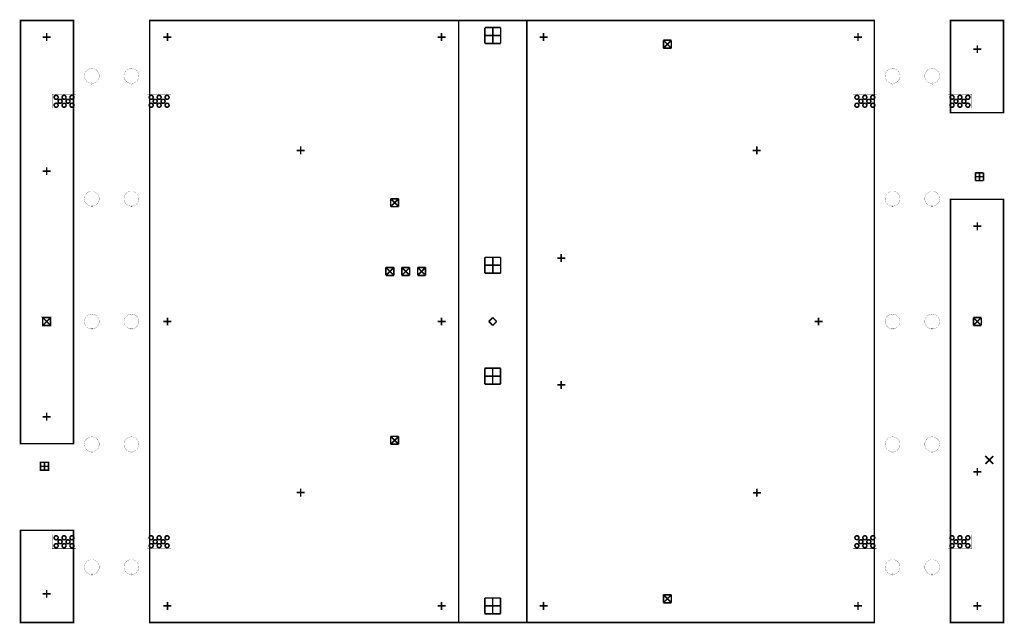
# Model space of a CAD drawing. Extents: x -0.01 to 6.21, y -0.01 to 3.81.
import ezdxf

# ---------------------------------------------------------------- set-up
doc = ezdxf.new("R2010")
doc.units = 0
for name, color, linetype in [('SCOTTY_ASB', 7, 'CONTINUOUS'), ('SCOTTY_AST', 6, 'CONTINUOUS'), ('SCOTTY_DRD', 1, 'CONTINUOUS'), ('SCOTTY_GND', 4, 'CONTINUOUS')]:
    doc.layers.add(name, color=color, linetype=linetype)

msp = doc.modelspace()

# ---------------------------------------------------------------- linework, layer by layer
at = {"layer": 'SCOTTY_ASB', "const_width": 0.01}
for points in [[(0.815, 0), (2.765, 0), (2.765, 3.8), (0.815, 3.8), (0.815, 0)], [(3.195, 0), (3.195, 3.8), (2.765, 3.8), (2.765, 0), (3.195, 0)]]:
    msp.add_lwpolyline(points, dxfattribs=at)
at = {"layer": 'SCOTTY_AST', "const_width": 0.01}
for points in [[(0.335, 1.129), (0, 1.129), (0, 3.8), (0.335, 3.8), (0.335, 1.129)], [(0.19, 3.695), (0.14, 3.695)], [(0.165, 3.72), (0.165, 3.67)], [(0.165, 2.874), (0.165, 2.824)], [(0.19, 2.849), (0.14, 2.849)], [(0.19, 1.875), (0.14, 1.925), (0.19, 1.925), (0.19, 1.875), (0.14, 1.875), (0.14, 1.925)], [(0.19, 1.925), (0.14, 1.875)], [(0.165, 1.324), (0.165, 1.274)], [(0.19, 1.299), (0.14, 1.299)], [(0.127, 1.011), (0.177, 1.011), (0.177, 0.961), (0.127, 0.961), (0.127, 1.011)], [(0.152, 1.011), (0.152, 0.961)], [(0.177, 0.986), (0.127, 0.986)], [(0.334, 0.582), (0, 0.582), (0, 0), (0.335, 0), (0.335, 0.582), (0.334, 0.582)], [(0.165, 0.206), (0.165, 0.156)], [(0.19, 0.181), (0.14, 0.181)]]:
    msp.add_lwpolyline(points, dxfattribs=at)
at = {"layer": 'SCOTTY_DRD', "const_width": 0.01}
for points in [[(0.815, 0), (2.765, 0), (2.765, 3.8), (0.815, 3.8), (0.815, 0)], [(3.195, 3.489), (3.195, 3.8), (5.388, 3.8), (5.388, 0), (3.195, 0), (3.195, 3.489)], [(5.869, 3.218), (5.868, 3.218), (5.868, 3.8), (6.203, 3.8), (6.203, 3.218), (5.869, 3.218)], [(2.9302, 3.755), (2.9302, 3.655)], [(3.0302, 3.755), (2.9302, 3.755)], [(2.9802, 3.755), (2.9802, 3.655)], [(3.0302, 3.655), (3.0302, 3.755)], [(0.952, 3.695), (0.902, 3.695)], [(0.927, 3.72), (0.927, 3.67)], [(2.682, 3.695), (2.632, 3.695)], [(2.657, 3.72), (2.657, 3.67)], [(3.0302, 3.705), (2.9302, 3.705)], [(3.326, 3.695), (3.276, 3.695)], [(3.301, 3.72), (3.301, 3.67)], [(4.057, 3.675), (4.057, 3.625)], [(4.107, 3.675), (4.057, 3.675)], [(4.107, 3.675), (4.057, 3.625)], [(4.107, 3.625), (4.057, 3.675)], [(4.107, 3.625), (4.107, 3.675)], [(5.31, 3.695), (5.26, 3.695)], [(5.285, 3.72), (5.285, 3.67)], [(2.9302, 3.655), (3.0302, 3.655)], [(4.057, 3.625), (4.107, 3.625)], [(6.063, 3.619), (6.013, 3.619)], [(6.038, 3.644), (6.038, 3.594)], [(1.793, 2.98), (1.743, 2.98)], [(1.768, 3.005), (1.768, 2.955)], [(4.671, 2.98), (4.621, 2.98)], [(4.646, 3.005), (4.646, 2.955)], [(6.026, 2.839), (6.026, 2.789)], [(6.076, 2.839), (6.026, 2.839)], [(6.076, 2.814), (6.026, 2.814)], [(6.051, 2.839), (6.051, 2.789)], [(6.076, 2.789), (6.076, 2.839)], [(6.026, 2.789), (6.076, 2.789)], [(2.336, 2.675), (2.336, 2.625)], [(2.386, 2.675), (2.336, 2.675)], [(2.386, 2.675), (2.336, 2.625)], [(2.386, 2.625), (2.336, 2.675)], [(2.386, 2.625), (2.386, 2.675)], [(5.868, 2.671), (5.868, 0), (6.203, 0), (6.203, 2.671), (5.868, 2.671)], [(2.336, 2.625), (2.386, 2.625)], [(6.063, 2.501), (6.013, 2.501)], [(6.038, 2.526), (6.038, 2.476)], [(2.9302, 2.305), (2.9302, 2.205)], [(3.0302, 2.305), (2.9302, 2.305)], [(2.9802, 2.305), (2.9802, 2.205)], [(3.0302, 2.205), (3.0302, 2.305)], [(3.437, 2.3), (3.387, 2.3)], [(3.412, 2.325), (3.412, 2.275)], [(2.306, 2.241), (2.306, 2.191)], [(2.356, 2.241), (2.306, 2.241)], [(2.356, 2.241), (2.306, 2.191)], [(2.356, 2.191), (2.306, 2.241)], [(2.356, 2.191), (2.356, 2.241)], [(2.406, 2.241), (2.406, 2.191)], [(2.456, 2.241), (2.406, 2.241)], [(2.456, 2.241), (2.406, 2.191)], [(2.456, 2.191), (2.406, 2.241)], [(2.456, 2.191), (2.456, 2.241)], [(2.506, 2.241), (2.506, 2.191)], [(2.556, 2.241), (2.506, 2.241)], [(2.556, 2.241), (2.506, 2.191)], [(2.556, 2.191), (2.506, 2.241)], [(2.556, 2.191), (2.556, 2.241)], [(3.0302, 2.255), (2.9302, 2.255)], [(2.306, 2.191), (2.356, 2.191)], [(2.406, 2.191), (2.456, 2.191)], [(2.506, 2.191), (2.556, 2.191)], [(2.9302, 2.205), (3.0302, 2.205)], [(0.927, 1.925), (0.927, 1.875)], [(2.657, 1.925), (2.657, 1.875)], [(2.98, 1.925), (2.955, 1.9)], [(3.005, 1.9), (2.98, 1.925)], [(5.036, 1.925), (5.036, 1.875)], [(6.013, 1.925), (6.013, 1.875)], [(6.063, 1.925), (6.013, 1.925)], [(6.063, 1.925), (6.013, 1.875)], [(6.063, 1.875), (6.013, 1.925)], [(6.063, 1.875), (6.063, 1.925)], [(0.952, 1.9), (0.902, 1.9)], [(2.682, 1.9), (2.632, 1.9)], [(2.955, 1.9), (2.98, 1.875)], [(2.98, 1.875), (3.005, 1.9)], [(5.061, 1.9), (5.011, 1.9)], [(6.013, 1.875), (6.063, 1.875)], [(2.9297, 1.605), (2.9297, 1.505)], [(3.0297, 1.605), (2.9297, 1.605)], [(3.0297, 1.555), (2.9297, 1.555)], [(2.9797, 1.605), (2.9797, 1.505)], [(3.0297, 1.505), (3.0297, 1.605)], [(2.9297, 1.505), (3.0297, 1.505)], [(3.437, 1.5), (3.387, 1.5)], [(3.412, 1.525), (3.412, 1.475)], [(2.336, 1.175), (2.336, 1.125)], [(2.386, 1.175), (2.336, 1.175)], [(2.386, 1.175), (2.336, 1.125)], [(2.386, 1.125), (2.336, 1.175)], [(2.336, 1.125), (2.386, 1.125)], [(2.386, 1.125), (2.386, 1.175)], [(6.138, 1.051), (6.088, 1.001)], [(6.138, 1.001), (6.088, 1.051)], [(6.063, 0.951), (6.013, 0.951)], [(6.038, 0.976), (6.038, 0.926)], [(1.793, 0.82), (1.743, 0.82)], [(1.768, 0.845), (1.768, 0.795)], [(4.672, 0.819), (4.622, 0.819)], [(4.647, 0.844), (4.647, 0.794)], [(0.927, 0.13), (0.927, 0.08)], [(2.657, 0.13), (2.657, 0.08)], [(2.9297, 0.155), (2.9297, 0.055)], [(3.0297, 0.155), (2.9297, 0.155)], [(2.9797, 0.155), (2.9797, 0.055)], [(3.0297, 0.055), (3.0297, 0.155)], [(3.301, 0.13), (3.301, 0.08)], [(4.057, 0.175), (4.057, 0.125)], [(4.107, 0.175), (4.057, 0.175)], [(4.107, 0.175), (4.057, 0.125)], [(4.107, 0.125), (4.057, 0.175)], [(4.057, 0.125), (4.107, 0.125)], [(4.107, 0.125), (4.107, 0.175)], [(5.285, 0.13), (5.285, 0.08)], [(6.038, 0.13), (6.038, 0.08)], [(0.952, 0.105), (0.902, 0.105)], [(2.682, 0.105), (2.632, 0.105)], [(3.0297, 0.105), (2.9297, 0.105)], [(3.326, 0.105), (3.276, 0.105)], [(5.31, 0.105), (5.26, 0.105)], [(6.063, 0.105), (6.013, 0.105)], [(2.9297, 0.055), (3.0297, 0.055)]]:
    msp.add_lwpolyline(points, dxfattribs=at)
at = {"layer": 'SCOTTY_GND'}
for points, const_width in [([(0.815, 0), (2.765, 0), (2.765, 3.8), (0.815, 3.8), (0.815, 0)], 0.01), ([(0.35, 0.25), (0.35, 0.465), (0.2, 0.465), (0.2, 0.555), (0.35, 0.555), (0.35, 3.245), (0.2, 3.245), (0.2, 3.335), (0.35, 3.335), (0.35, 3.55), (0.8, 3.55), (0.8, 3.335), (0.95, 3.335), (0.95, 3.245), (0.8, 3.245), (0.8, 0.555), (0.95, 0.555), (0.95, 0.465), (0.8, 0.465), (0.8, 0.25), (0.35, 0.25)], 0.001), ([(5.403, 0.25), (5.403, 0.465), (5.253, 0.465), (5.253, 0.555), (5.403, 0.555), (5.403, 3.245), (5.253, 3.245), (5.253, 3.335), (5.403, 3.335), (5.403, 3.55), (5.853, 3.55), (5.853, 3.335), (6.003, 3.335), (6.003, 3.245), (5.853, 3.245), (5.853, 0.555), (6.003, 0.555), (6.003, 0.465), (5.853, 0.465), (5.853, 0.25), (5.403, 0.25)], 0.001), ([(0.4408, 3.4039), (0.45, 3.403), (0.4592, 3.4039), (0.468, 3.4066), (0.4761, 3.4109), (0.4832, 3.4168), (0.4891, 3.4239), (0.4934, 3.432), (0.4961, 3.4409), (0.497, 3.45), (0.4961, 3.4592), (0.4934, 3.468), (0.4891, 3.4761), (0.4832, 3.4833), (0.4761, 3.4891), (0.468, 3.4934), (0.4592, 3.4961), (0.45, 3.497), (0.4408, 3.4961), (0.432, 3.4934), (0.4239, 3.4891), (0.4168, 3.4833), (0.4109, 3.4761), (0.4066, 3.468), (0.4039, 3.4592), (0.403, 3.45), (0.4039, 3.4409), (0.4066, 3.432), (0.4109, 3.4239), (0.4168, 3.4168), (0.4239, 3.4109), (0.432, 3.4066), (0.4408, 3.4039)], 0.001), ([(0.6908, 3.4039), (0.7, 3.403), (0.7092, 3.4039), (0.718, 3.4066), (0.7261, 3.4109), (0.7332, 3.4168), (0.7391, 3.4239), (0.7434, 3.432), (0.7461, 3.4409), (0.747, 3.45), (0.7461, 3.4592), (0.7434, 3.468), (0.7391, 3.4761), (0.7332, 3.4833), (0.7261, 3.4891), (0.718, 3.4934), (0.7092, 3.4961), (0.7, 3.497), (0.6908, 3.4961), (0.682, 3.4934), (0.6739, 3.4891), (0.6668, 3.4833), (0.6609, 3.4761), (0.6566, 3.468), (0.6539, 3.4592), (0.653, 3.45), (0.6539, 3.4409), (0.6566, 3.432), (0.6609, 3.4239), (0.6668, 3.4168), (0.6739, 3.4109), (0.682, 3.4066), (0.6908, 3.4039)], 0.001), ([(5.4938, 3.4039), (5.503, 3.403), (5.5122, 3.4039), (5.521, 3.4066), (5.5291, 3.4109), (5.5362, 3.4168), (5.5421, 3.4239), (5.5464, 3.432), (5.5491, 3.4409), (5.55, 3.45), (5.5491, 3.4592), (5.5464, 3.468), (5.5421, 3.4761), (5.5362, 3.4833), (5.5291, 3.4891), (5.521, 3.4934), (5.5122, 3.4961), (5.503, 3.497), (5.4938, 3.4961), (5.485, 3.4934), (5.4769, 3.4891), (5.4698, 3.4833), (5.4639, 3.4761), (5.4596, 3.468), (5.4569, 3.4592), (5.456, 3.45), (5.4569, 3.4409), (5.4596, 3.432), (5.4639, 3.4239), (5.4698, 3.4168), (5.4769, 3.4109), (5.485, 3.4066), (5.4938, 3.4039)], 0.001), ([(5.7438, 3.4039), (5.753, 3.403), (5.7622, 3.4039), (5.771, 3.4066), (5.7791, 3.4109), (5.7862, 3.4168), (5.7921, 3.4239), (5.7964, 3.432), (5.7991, 3.4409), (5.8, 3.45), (5.7991, 3.4592), (5.7964, 3.468), (5.7921, 3.4761), (5.7862, 3.4833), (5.7791, 3.4891), (5.771, 3.4934), (5.7622, 3.4961), (5.753, 3.497), (5.7438, 3.4961), (5.735, 3.4934), (5.7269, 3.4891), (5.7198, 3.4833), (5.7139, 3.4761), (5.7096, 3.468), (5.7069, 3.4592), (5.706, 3.45), (5.7069, 3.4409), (5.7096, 3.432), (5.7139, 3.4239), (5.7198, 3.4168), (5.7269, 3.4109), (5.735, 3.4066), (5.7438, 3.4039)], 0.001), ([(0.4408, 2.6289), (0.45, 2.628), (0.4592, 2.6289), (0.468, 2.6316), (0.4761, 2.6359), (0.4832, 2.6418), (0.4891, 2.6489), (0.4934, 2.657), (0.4961, 2.6658), (0.497, 2.675), (0.4961, 2.6842), (0.4934, 2.693), (0.4891, 2.7011), (0.4832, 2.7082), (0.4761, 2.7141), (0.468, 2.7184), (0.4592, 2.7211), (0.45, 2.722), (0.4408, 2.7211), (0.432, 2.7184), (0.4239, 2.7141), (0.4168, 2.7082), (0.4109, 2.7011), (0.4066, 2.693), (0.4039, 2.6842), (0.403, 2.675), (0.4039, 2.6658), (0.4066, 2.657), (0.4109, 2.6489), (0.4168, 2.6418), (0.4239, 2.6359), (0.432, 2.6316), (0.4408, 2.6289)], 0.001), ([(0.6908, 2.6289), (0.7, 2.628), (0.7092, 2.6289), (0.718, 2.6316), (0.7261, 2.6359), (0.7332, 2.6418), (0.7391, 2.6489), (0.7434, 2.657), (0.7461, 2.6658), (0.747, 2.675), (0.7461, 2.6842), (0.7434, 2.693), (0.7391, 2.7011), (0.7332, 2.7082), (0.7261, 2.7141), (0.718, 2.7184), (0.7092, 2.7211), (0.7, 2.722), (0.6908, 2.7211), (0.682, 2.7184), (0.6739, 2.7141), (0.6668, 2.7082), (0.6609, 2.7011), (0.6566, 2.693), (0.6539, 2.6842), (0.653, 2.675), (0.6539, 2.6658), (0.6566, 2.657), (0.6609, 2.6489), (0.6668, 2.6418), (0.6739, 2.6359), (0.682, 2.6316), (0.6908, 2.6289)], 0.001), ([(5.4938, 2.6289), (5.503, 2.628), (5.5122, 2.6289), (5.521, 2.6316), (5.5291, 2.6359), (5.5362, 2.6418), (5.5421, 2.6489), (5.5464, 2.657), (5.5491, 2.6658), (5.55, 2.675), (5.5491, 2.6842), (5.5464, 2.693), (5.5421, 2.7011), (5.5362, 2.7082), (5.5291, 2.7141), (5.521, 2.7184), (5.5122, 2.7211), (5.503, 2.722), (5.4938, 2.7211), (5.485, 2.7184), (5.4769, 2.7141), (5.4698, 2.7082), (5.4639, 2.7011), (5.4596, 2.693), (5.4569, 2.6842), (5.456, 2.675), (5.4569, 2.6658), (5.4596, 2.657), (5.4639, 2.6489), (5.4698, 2.6418), (5.4769, 2.6359), (5.485, 2.6316), (5.4938, 2.6289)], 0.001), ([(5.7438, 2.6289), (5.753, 2.628), (5.7622, 2.6289), (5.771, 2.6316), (5.7791, 2.6359), (5.7862, 2.6418), (5.7921, 2.6489), (5.7964, 2.657), (5.7991, 2.6658), (5.8, 2.675), (5.7991, 2.6842), (5.7964, 2.693), (5.7921, 2.7011), (5.7862, 2.7082), (5.7791, 2.7141), (5.771, 2.7184), (5.7622, 2.7211), (5.753, 2.722), (5.7438, 2.7211), (5.735, 2.7184), (5.7269, 2.7141), (5.7198, 2.7082), (5.7139, 2.7011), (5.7096, 2.693), (5.7069, 2.6842), (5.706, 2.675), (5.7069, 2.6658), (5.7096, 2.657), (5.7139, 2.6489), (5.7198, 2.6418), (5.7269, 2.6359), (5.735, 2.6316), (5.7438, 2.6289)], 0.001), ([(0.4408, 1.8539), (0.45, 1.853), (0.4592, 1.8539), (0.468, 1.8566), (0.4761, 1.8609), (0.4832, 1.8668), (0.4891, 1.8739), (0.4934, 1.882), (0.4961, 1.8908), (0.497, 1.9), (0.4961, 1.9092), (0.4934, 1.918), (0.4891, 1.9261), (0.4832, 1.9332), (0.4761, 1.9391), (0.468, 1.9434), (0.4592, 1.9461), (0.45, 1.947), (0.4408, 1.9461), (0.432, 1.9434), (0.4239, 1.9391), (0.4168, 1.9332), (0.4109, 1.9261), (0.4066, 1.918), (0.4039, 1.9092), (0.403, 1.9), (0.4039, 1.8908), (0.4066, 1.882), (0.4109, 1.8739), (0.4168, 1.8668), (0.4239, 1.8609), (0.432, 1.8566), (0.4408, 1.8539)], 0.001), ([(0.6908, 1.8539), (0.7, 1.853), (0.7092, 1.8539), (0.718, 1.8566), (0.7261, 1.8609), (0.7332, 1.8668), (0.7391, 1.8739), (0.7434, 1.882), (0.7461, 1.8908), (0.747, 1.9), (0.7461, 1.9092), (0.7434, 1.918), (0.7391, 1.9261), (0.7332, 1.9332), (0.7261, 1.9391), (0.718, 1.9434), (0.7092, 1.9461), (0.7, 1.947), (0.6908, 1.9461), (0.682, 1.9434), (0.6739, 1.9391), (0.6668, 1.9332), (0.6609, 1.9261), (0.6566, 1.918), (0.6539, 1.9092), (0.653, 1.9), (0.6539, 1.8908), (0.6566, 1.882), (0.6609, 1.8739), (0.6668, 1.8668), (0.6739, 1.8609), (0.682, 1.8566), (0.6908, 1.8539)], 0.001), ([(5.4938, 1.8539), (5.503, 1.853), (5.5122, 1.8539), (5.521, 1.8566), (5.5291, 1.8609), (5.5362, 1.8668), (5.5421, 1.8739), (5.5464, 1.882), (5.5491, 1.8908), (5.55, 1.9), (5.5491, 1.9092), (5.5464, 1.918), (5.5421, 1.9261), (5.5362, 1.9332), (5.5291, 1.9391), (5.521, 1.9434), (5.5122, 1.9461), (5.503, 1.947), (5.4938, 1.9461), (5.485, 1.9434), (5.4769, 1.9391), (5.4698, 1.9332), (5.4639, 1.9261), (5.4596, 1.918), (5.4569, 1.9092), (5.456, 1.9), (5.4569, 1.8908), (5.4596, 1.882), (5.4639, 1.8739), (5.4698, 1.8668), (5.4769, 1.8609), (5.485, 1.8566), (5.4938, 1.8539)], 0.001), ([(5.7438, 1.8539), (5.753, 1.853), (5.7622, 1.8539), (5.771, 1.8566), (5.7791, 1.8609), (5.7862, 1.8668), (5.7921, 1.8739), (5.7964, 1.882), (5.7991, 1.8908), (5.8, 1.9), (5.7991, 1.9092), (5.7964, 1.918), (5.7921, 1.9261), (5.7862, 1.9332), (5.7791, 1.9391), (5.771, 1.9434), (5.7622, 1.9461), (5.753, 1.947), (5.7438, 1.9461), (5.735, 1.9434), (5.7269, 1.9391), (5.7198, 1.9332), (5.7139, 1.9261), (5.7096, 1.918), (5.7069, 1.9092), (5.706, 1.9), (5.7069, 1.8908), (5.7096, 1.882), (5.7139, 1.8739), (5.7198, 1.8668), (5.7269, 1.8609), (5.735, 1.8566), (5.7438, 1.8539)], 0.001), ([(0.4408, 1.0789), (0.45, 1.078), (0.4592, 1.0789), (0.468, 1.0816), (0.4761, 1.0859), (0.4832, 1.0918), (0.4891, 1.0989), (0.4934, 1.107), (0.4961, 1.1158), (0.497, 1.125), (0.4961, 1.1342), (0.4934, 1.143), (0.4891, 1.1511), (0.4832, 1.1582), (0.4761, 1.1641), (0.468, 1.1684), (0.4592, 1.1711), (0.45, 1.172), (0.4408, 1.1711), (0.432, 1.1684), (0.4239, 1.1641), (0.4168, 1.1582), (0.4109, 1.1511), (0.4066, 1.143), (0.4039, 1.1342), (0.403, 1.125), (0.4039, 1.1158), (0.4066, 1.107), (0.4109, 1.0989), (0.4168, 1.0918), (0.4239, 1.0859), (0.432, 1.0816), (0.4408, 1.0789)], 0.001), ([(0.6908, 1.0789), (0.7, 1.078), (0.7092, 1.0789), (0.718, 1.0816), (0.7261, 1.0859), (0.7332, 1.0918), (0.7391, 1.0989), (0.7434, 1.107), (0.7461, 1.1158), (0.747, 1.125), (0.7461, 1.1342), (0.7434, 1.143), (0.7391, 1.1511), (0.7332, 1.1582), (0.7261, 1.1641), (0.718, 1.1684), (0.7092, 1.1711), (0.7, 1.172), (0.6908, 1.1711), (0.682, 1.1684), (0.6739, 1.1641), (0.6668, 1.1582), (0.6609, 1.1511), (0.6566, 1.143), (0.6539, 1.1342), (0.653, 1.125), (0.6539, 1.1158), (0.6566, 1.107), (0.6609, 1.0989), (0.6668, 1.0918), (0.6739, 1.0859), (0.682, 1.0816), (0.6908, 1.0789)], 0.001), ([(5.4938, 1.0789), (5.503, 1.078), (5.5122, 1.0789), (5.521, 1.0816), (5.5291, 1.0859), (5.5362, 1.0918), (5.5421, 1.0989), (5.5464, 1.107), (5.5491, 1.1158), (5.55, 1.125), (5.5491, 1.1342), (5.5464, 1.143), (5.5421, 1.1511), (5.5362, 1.1582), (5.5291, 1.1641), (5.521, 1.1684), (5.5122, 1.1711), (5.503, 1.172), (5.4938, 1.1711), (5.485, 1.1684), (5.4769, 1.1641), (5.4698, 1.1582), (5.4639, 1.1511), (5.4596, 1.143), (5.4569, 1.1342), (5.456, 1.125), (5.4569, 1.1158), (5.4596, 1.107), (5.4639, 1.0989), (5.4698, 1.0918), (5.4769, 1.0859), (5.485, 1.0816), (5.4938, 1.0789)], 0.001), ([(5.7438, 1.0789), (5.753, 1.078), (5.7622, 1.0789), (5.771, 1.0816), (5.7791, 1.0859), (5.7862, 1.0918), (5.7921, 1.0989), (5.7964, 1.107), (5.7991, 1.1158), (5.8, 1.125), (5.7991, 1.1342), (5.7964, 1.143), (5.7921, 1.1511), (5.7862, 1.1582), (5.7791, 1.1641), (5.771, 1.1684), (5.7622, 1.1711), (5.753, 1.172), (5.7438, 1.1711), (5.735, 1.1684), (5.7269, 1.1641), (5.7198, 1.1582), (5.7139, 1.1511), (5.7096, 1.143), (5.7069, 1.1342), (5.706, 1.125), (5.7069, 1.1158), (5.7096, 1.107), (5.7139, 1.0989), (5.7198, 1.0918), (5.7269, 1.0859), (5.735, 1.0816), (5.7438, 1.0789)], 0.001), ([(0.2019, 0.467), (0.348, 0.467)], 0.004), ([(5.2549, 0.467), (5.401, 0.467)], 0.004), ([(0.4408, 0.3039), (0.45, 0.303), (0.4592, 0.3039), (0.468, 0.3066), (0.4761, 0.3109), (0.4832, 0.3168), (0.4891, 0.3239), (0.4934, 0.332), (0.4961, 0.3408), (0.497, 0.35), (0.4961, 0.3592), (0.4934, 0.368), (0.4891, 0.3761), (0.4832, 0.3832), (0.4761, 0.3891), (0.468, 0.3934), (0.4592, 0.3961), (0.45, 0.397), (0.4408, 0.3961), (0.432, 0.3934), (0.4239, 0.3891), (0.4168, 0.3832), (0.4109, 0.3761), (0.4066, 0.368), (0.4039, 0.3592), (0.403, 0.35), (0.4039, 0.3408), (0.4066, 0.332), (0.4109, 0.3239), (0.4168, 0.3168), (0.4239, 0.3109), (0.432, 0.3066), (0.4408, 0.3039)], 0.001), ([(0.6908, 0.3039), (0.7, 0.303), (0.7092, 0.3039), (0.718, 0.3066), (0.7261, 0.3109), (0.7332, 0.3168), (0.7391, 0.3239), (0.7434, 0.332), (0.7461, 0.3408), (0.747, 0.35), (0.7461, 0.3592), (0.7434, 0.368), (0.7391, 0.3761), (0.7332, 0.3832), (0.7261, 0.3891), (0.718, 0.3934), (0.7092, 0.3961), (0.7, 0.397), (0.6908, 0.3961), (0.682, 0.3934), (0.6739, 0.3891), (0.6668, 0.3832), (0.6609, 0.3761), (0.6566, 0.368), (0.6539, 0.3592), (0.653, 0.35), (0.6539, 0.3408), (0.6566, 0.332), (0.6609, 0.3239), (0.6668, 0.3168), (0.6739, 0.3109), (0.682, 0.3066), (0.6908, 0.3039)], 0.001), ([(5.4938, 0.3039), (5.503, 0.303), (5.5122, 0.3039), (5.521, 0.3066), (5.5291, 0.3109), (5.5362, 0.3168), (5.5421, 0.3239), (5.5464, 0.332), (5.5491, 0.3408), (5.55, 0.35), (5.5491, 0.3592), (5.5464, 0.368), (5.5421, 0.3761), (5.5362, 0.3832), (5.5291, 0.3891), (5.521, 0.3934), (5.5122, 0.3961), (5.503, 0.397), (5.4938, 0.3961), (5.485, 0.3934), (5.4769, 0.3891), (5.4698, 0.3832), (5.4639, 0.3761), (5.4596, 0.368), (5.4569, 0.3592), (5.456, 0.35), (5.4569, 0.3408), (5.4596, 0.332), (5.4639, 0.3239), (5.4698, 0.3168), (5.4769, 0.3109), (5.485, 0.3066), (5.4938, 0.3039)], 0.001), ([(5.7438, 0.3039), (5.753, 0.303), (5.7622, 0.3039), (5.771, 0.3066), (5.7791, 0.3109), (5.7862, 0.3168), (5.7921, 0.3239), (5.7964, 0.332), (5.7991, 0.3408), (5.8, 0.35), (5.7991, 0.3592), (5.7964, 0.368), (5.7921, 0.3761), (5.7862, 0.3832), (5.7791, 0.3891), (5.771, 0.3934), (5.7622, 0.3961), (5.753, 0.397), (5.7438, 0.3961), (5.735, 0.3934), (5.7269, 0.3891), (5.7198, 0.3832), (5.7139, 0.3761), (5.7096, 0.368), (5.7069, 0.3592), (5.706, 0.35), (5.7069, 0.3408), (5.7096, 0.332), (5.7139, 0.3239), (5.7198, 0.3168), (5.7269, 0.3109), (5.735, 0.3066), (5.7438, 0.3039)], 0.001)]:
    msp.add_lwpolyline(points, dxfattribs=dict(at, const_width=const_width))
at = {"layer": 'SCOTTY_GND', "const_width": 0.01}
for points in [[(0.45, 3.4035, 0.414214), (0.4495, 3.403)], [(0.4495, 3.403, 0.414214), (0.45, 3.4025)], [(0.4505, 3.403, 0.414214), (0.45, 3.4035)], [(0.45, 3.4025, 0.414214), (0.4505, 3.403)], [(0.7, 3.4035, 0.414214), (0.6995, 3.403)], [(0.6995, 3.403, 0.414214), (0.7, 3.4025)], [(0.7005, 3.403, 0.414214), (0.7, 3.4035)], [(0.7, 3.4025, 0.414214), (0.7005, 3.403)], [(5.503, 3.4035, 0.414214), (5.5025, 3.403)], [(5.5025, 3.403, 0.414214), (5.503, 3.4025)], [(5.5035, 3.403, 0.414214), (5.503, 3.4035)], [(5.503, 3.4025, 0.414214), (5.5035, 3.403)], [(5.753, 3.4035, 0.414214), (5.7525, 3.403)], [(5.7525, 3.403, 0.414214), (5.753, 3.4025)], [(5.7535, 3.403, 0.414214), (5.753, 3.4035)], [(5.753, 3.4025, 0.414214), (5.7535, 3.403)], [(0.225, 3.3275, 0.414214), (0.2125, 3.315)], [(0.2125, 3.315, 0.414214), (0.225, 3.3025)], [(0.2375, 3.315, 0.414214), (0.225, 3.3275)], [(0.225, 3.3025, 0.414214), (0.2375, 3.315)], [(0.25, 3.3025, 0.414214), (0.2375, 3.29)], [(0.2375, 3.29, 0.414214), (0.25, 3.2775)], [(0.2625, 3.29, 0.414214), (0.25, 3.3025)], [(0.25, 3.2775, 0.414214), (0.2625, 3.29)], [(0.275, 3.3275, 0.414214), (0.2625, 3.315)], [(0.2625, 3.315, 0.414214), (0.275, 3.3025)], [(0.2875, 3.315, 0.414214), (0.275, 3.3275)], [(0.275, 3.3025, 0.414214), (0.2875, 3.315)], [(0.3, 3.3025, 0.414214), (0.2875, 3.29)], [(0.2875, 3.29, 0.414214), (0.3, 3.2775)], [(0.3125, 3.29, 0.414214), (0.3, 3.3025)], [(0.3, 3.2775, 0.414214), (0.3125, 3.29)], [(0.325, 3.3275, 0.414214), (0.3125, 3.315)], [(0.3125, 3.315, 0.414214), (0.325, 3.3025)], [(0.3375, 3.315, 0.414214), (0.325, 3.3275)], [(0.325, 3.3025, 0.414214), (0.3375, 3.315)], [(0.825, 3.3275, 0.414214), (0.8125, 3.315)], [(0.8125, 3.315, 0.414214), (0.825, 3.3025)], [(0.8375, 3.315, 0.414214), (0.825, 3.3275)], [(0.825, 3.3025, 0.414214), (0.8375, 3.315)], [(0.85, 3.3025, 0.414214), (0.8375, 3.29)], [(0.8375, 3.29, 0.414214), (0.85, 3.2775)], [(0.8625, 3.29, 0.414214), (0.85, 3.3025)], [(0.85, 3.2775, 0.414214), (0.8625, 3.29)], [(0.875, 3.3275, 0.414214), (0.8625, 3.315)], [(0.8625, 3.315, 0.414214), (0.875, 3.3025)], [(0.8875, 3.315, 0.414214), (0.875, 3.3275)], [(0.875, 3.3025, 0.414214), (0.8875, 3.315)], [(0.9, 3.3025, 0.414214), (0.8875, 3.29)], [(0.8875, 3.29, 0.414214), (0.9, 3.2775)], [(0.9125, 3.29, 0.414214), (0.9, 3.3025)], [(0.9, 3.2775, 0.414214), (0.9125, 3.29)], [(0.925, 3.3275, 0.414214), (0.9125, 3.315)], [(0.9125, 3.315, 0.414214), (0.925, 3.3025)], [(0.9375, 3.315, 0.414214), (0.925, 3.3275)], [(0.925, 3.3025, 0.414214), (0.9375, 3.315)], [(5.278, 3.3275, 0.414214), (5.2655, 3.315)], [(5.2655, 3.315, 0.414214), (5.278, 3.3025)], [(5.2905, 3.315, 0.414214), (5.278, 3.3275)], [(5.278, 3.3025, 0.414214), (5.2905, 3.315)], [(5.303, 3.3025, 0.414214), (5.2905, 3.29)], [(5.2905, 3.29, 0.414214), (5.303, 3.2775)], [(5.3155, 3.29, 0.414214), (5.303, 3.3025)], [(5.303, 3.2775, 0.414214), (5.3155, 3.29)], [(5.328, 3.3275, 0.414214), (5.3155, 3.315)], [(5.3155, 3.315, 0.414214), (5.328, 3.3025)], [(5.3405, 3.315, 0.414214), (5.328, 3.3275)], [(5.328, 3.3025, 0.414214), (5.3405, 3.315)], [(5.353, 3.3025, 0.414214), (5.3405, 3.29)], [(5.3405, 3.29, 0.414214), (5.353, 3.2775)], [(5.3655, 3.29, 0.414214), (5.353, 3.3025)], [(5.353, 3.2775, 0.414214), (5.3655, 3.29)], [(5.378, 3.3275, 0.414214), (5.3655, 3.315)], [(5.3655, 3.315, 0.414214), (5.378, 3.3025)], [(5.3905, 3.315, 0.414214), (5.378, 3.3275)], [(5.378, 3.3025, 0.414214), (5.3905, 3.315)], [(5.878, 3.3275, 0.414214), (5.8655, 3.315)], [(5.8655, 3.315, 0.414214), (5.878, 3.3025)], [(5.8905, 3.315, 0.414214), (5.878, 3.3275)], [(5.878, 3.3025, 0.414214), (5.8905, 3.315)], [(5.903, 3.3025, 0.414214), (5.8905, 3.29)], [(5.8905, 3.29, 0.414214), (5.903, 3.2775)], [(5.9155, 3.29, 0.414214), (5.903, 3.3025)], [(5.903, 3.2775, 0.414214), (5.9155, 3.29)], [(5.928, 3.3275, 0.414214), (5.9155, 3.315)], [(5.9155, 3.315, 0.414214), (5.928, 3.3025)], [(5.9405, 3.315, 0.414214), (5.928, 3.3275)], [(5.928, 3.3025, 0.414214), (5.9405, 3.315)], [(5.953, 3.3025, 0.414214), (5.9405, 3.29)], [(5.9405, 3.29, 0.414214), (5.953, 3.2775)], [(5.9655, 3.29, 0.414214), (5.953, 3.3025)], [(5.953, 3.2775, 0.414214), (5.9655, 3.29)], [(5.978, 3.3275, 0.414214), (5.9655, 3.315)], [(5.9655, 3.315, 0.414214), (5.978, 3.3025)], [(5.9905, 3.315, 0.414214), (5.978, 3.3275)], [(5.978, 3.3025, 0.414214), (5.9905, 3.315)], [(0.225, 3.2775, 0.414214), (0.2125, 3.265)], [(0.2125, 3.265, 0.414214), (0.225, 3.2525)], [(0.2375, 3.265, 0.414214), (0.225, 3.2775)], [(0.225, 3.2525, 0.414214), (0.2375, 3.265)], [(0.275, 3.2775, 0.414214), (0.2625, 3.265)], [(0.2625, 3.265, 0.414214), (0.275, 3.2525)], [(0.2875, 3.265, 0.414214), (0.275, 3.2775)], [(0.275, 3.2525, 0.414214), (0.2875, 3.265)], [(0.325, 3.2775, 0.414214), (0.3125, 3.265)], [(0.3125, 3.265, 0.414214), (0.325, 3.2525)], [(0.3375, 3.265, 0.414214), (0.325, 3.2775)], [(0.325, 3.2525, 0.414214), (0.3375, 3.265)], [(0.825, 3.2775, 0.414214), (0.8125, 3.265)], [(0.8125, 3.265, 0.414214), (0.825, 3.2525)], [(0.8375, 3.265, 0.414214), (0.825, 3.2775)], [(0.825, 3.2525, 0.414214), (0.8375, 3.265)], [(0.875, 3.2775, 0.414214), (0.8625, 3.265)], [(0.8625, 3.265, 0.414214), (0.875, 3.2525)], [(0.8875, 3.265, 0.414214), (0.875, 3.2775)], [(0.875, 3.2525, 0.414214), (0.8875, 3.265)], [(0.925, 3.2775, 0.414214), (0.9125, 3.265)], [(0.9125, 3.265, 0.414214), (0.925, 3.2525)], [(0.9375, 3.265, 0.414214), (0.925, 3.2775)], [(0.925, 3.2525, 0.414214), (0.9375, 3.265)], [(5.278, 3.2775, 0.414214), (5.2655, 3.265)], [(5.2655, 3.265, 0.414214), (5.278, 3.2525)], [(5.2905, 3.265, 0.414214), (5.278, 3.2775)], [(5.278, 3.2525, 0.414214), (5.2905, 3.265)], [(5.328, 3.2775, 0.414214), (5.3155, 3.265)], [(5.3155, 3.265, 0.414214), (5.328, 3.2525)], [(5.3405, 3.265, 0.414214), (5.328, 3.2775)], [(5.328, 3.2525, 0.414214), (5.3405, 3.265)], [(5.378, 3.2775, 0.414214), (5.3655, 3.265)], [(5.3655, 3.265, 0.414214), (5.378, 3.2525)], [(5.3905, 3.265, 0.414214), (5.378, 3.2775)], [(5.378, 3.2525, 0.414214), (5.3905, 3.265)], [(5.878, 3.2775, 0.414214), (5.8655, 3.265)], [(5.8655, 3.265, 0.414214), (5.878, 3.2525)], [(5.8905, 3.265, 0.414214), (5.878, 3.2775)], [(5.878, 3.2525, 0.414214), (5.8905, 3.265)], [(5.928, 3.2775, 0.414214), (5.9155, 3.265)], [(5.9155, 3.265, 0.414214), (5.928, 3.2525)], [(5.9405, 3.265, 0.414214), (5.928, 3.2775)], [(5.928, 3.2525, 0.414214), (5.9405, 3.265)], [(5.978, 3.2775, 0.414214), (5.9655, 3.265)], [(5.9655, 3.265, 0.414214), (5.978, 3.2525)], [(5.9905, 3.265, 0.414214), (5.978, 3.2775)], [(5.978, 3.2525, 0.414214), (5.9905, 3.265)], [(0.45, 2.6285, 0.414214), (0.4495, 2.628)], [(0.4495, 2.628, 0.414214), (0.45, 2.6275)], [(0.4505, 2.628, 0.414214), (0.45, 2.6285)], [(0.45, 2.6275, 0.414214), (0.4505, 2.628)], [(0.7, 2.6285, 0.414214), (0.6995, 2.628)], [(0.6995, 2.628, 0.414214), (0.7, 2.6275)], [(0.7005, 2.628, 0.414214), (0.7, 2.6285)], [(0.7, 2.6275, 0.414214), (0.7005, 2.628)], [(5.503, 2.6285, 0.414214), (5.5025, 2.628)], [(5.5025, 2.628, 0.414214), (5.503, 2.6275)], [(5.5035, 2.628, 0.414214), (5.503, 2.6285)], [(5.503, 2.6275, 0.414214), (5.5035, 2.628)], [(5.753, 2.6285, 0.414214), (5.7525, 2.628)], [(5.7525, 2.628, 0.414214), (5.753, 2.6275)], [(5.7535, 2.628, 0.414214), (5.753, 2.6285)], [(5.753, 2.6275, 0.414214), (5.7535, 2.628)], [(0.45, 1.8535, 0.414214), (0.4495, 1.853)], [(0.4495, 1.853, 0.414214), (0.45, 1.8525)], [(0.4505, 1.853, 0.414214), (0.45, 1.8535)], [(0.45, 1.8525, 0.414214), (0.4505, 1.853)], [(0.7, 1.8535, 0.414214), (0.6995, 1.853)], [(0.6995, 1.853, 0.414214), (0.7, 1.8525)], [(0.7005, 1.853, 0.414214), (0.7, 1.8535)], [(0.7, 1.8525, 0.414214), (0.7005, 1.853)], [(5.503, 1.8535, 0.414214), (5.5025, 1.853)], [(5.5025, 1.853, 0.414214), (5.503, 1.8525)], [(5.5035, 1.853, 0.414214), (5.503, 1.8535)], [(5.503, 1.8525, 0.414214), (5.5035, 1.853)], [(5.753, 1.8535, 0.414214), (5.7525, 1.853)], [(5.7525, 1.853, 0.414214), (5.753, 1.8525)], [(5.7535, 1.853, 0.414214), (5.753, 1.8535)], [(5.753, 1.8525, 0.414214), (5.7535, 1.853)], [(0.45, 1.0785, 0.414214), (0.4495, 1.078)], [(0.4495, 1.078, 0.414214), (0.45, 1.0775)], [(0.4505, 1.078, 0.414214), (0.45, 1.0785)], [(0.45, 1.0775, 0.414214), (0.4505, 1.078)], [(0.7, 1.0785, 0.414214), (0.6995, 1.078)], [(0.6995, 1.078, 0.414214), (0.7, 1.0775)], [(0.7005, 1.078, 0.414214), (0.7, 1.0785)], [(0.7, 1.0775, 0.414214), (0.7005, 1.078)], [(5.503, 1.0785, 0.414214), (5.5025, 1.078)], [(5.5025, 1.078, 0.414214), (5.503, 1.0775)], [(5.5035, 1.078, 0.414214), (5.503, 1.0785)], [(5.503, 1.0775, 0.414214), (5.5035, 1.078)], [(5.753, 1.0785, 0.414214), (5.7525, 1.078)], [(5.7525, 1.078, 0.414214), (5.753, 1.0775)], [(5.7535, 1.078, 0.414214), (5.753, 1.0785)], [(5.753, 1.0775, 0.414214), (5.7535, 1.078)], [(0.225, 0.5475, 0.414214), (0.2125, 0.535)], [(0.2125, 0.535, 0.414214), (0.225, 0.5225)], [(0.225, 0.4975, 0.414214), (0.2125, 0.485)], [(0.2375, 0.535, 0.414214), (0.225, 0.5475)], [(0.225, 0.5225, 0.414214), (0.2375, 0.535)], [(0.2375, 0.485, 0.414214), (0.225, 0.4975)], [(0.25, 0.5225, 0.414214), (0.2375, 0.51)], [(0.2375, 0.51, 0.414214), (0.25, 0.4975)], [(0.2625, 0.51, 0.414214), (0.25, 0.5225)], [(0.25, 0.4975, 0.414214), (0.2625, 0.51)], [(0.275, 0.5475, 0.414214), (0.2625, 0.535)], [(0.2625, 0.535, 0.414214), (0.275, 0.5225)], [(0.275, 0.4975, 0.414214), (0.2625, 0.485)], [(0.2875, 0.535, 0.414214), (0.275, 0.5475)], [(0.275, 0.5225, 0.414214), (0.2875, 0.535)], [(0.2875, 0.485, 0.414214), (0.275, 0.4975)], [(0.3, 0.5225, 0.414214), (0.2875, 0.51)], [(0.2875, 0.51, 0.414214), (0.3, 0.4975)], [(0.3125, 0.51, 0.414214), (0.3, 0.5225)], [(0.3, 0.4975, 0.414214), (0.3125, 0.51)], [(0.325, 0.5475, 0.414214), (0.3125, 0.535)], [(0.3125, 0.535, 0.414214), (0.325, 0.5225)], [(0.325, 0.4975, 0.414214), (0.3125, 0.485)], [(0.3375, 0.535, 0.414214), (0.325, 0.5475)], [(0.325, 0.5225, 0.414214), (0.3375, 0.535)], [(0.3375, 0.485, 0.414214), (0.325, 0.4975)], [(0.825, 0.5475, 0.414214), (0.8125, 0.535)], [(0.8125, 0.535, 0.414214), (0.825, 0.5225)], [(0.825, 0.4975, 0.414214), (0.8125, 0.485)], [(0.8375, 0.535, 0.414214), (0.825, 0.5475)], [(0.825, 0.5225, 0.414214), (0.8375, 0.535)], [(0.8375, 0.485, 0.414214), (0.825, 0.4975)], [(0.85, 0.5225, 0.414214), (0.8375, 0.51)], [(0.8375, 0.51, 0.414214), (0.85, 0.4975)], [(0.8625, 0.51, 0.414214), (0.85, 0.5225)], [(0.85, 0.4975, 0.414214), (0.8625, 0.51)], [(0.875, 0.5475, 0.414214), (0.8625, 0.535)], [(0.8625, 0.535, 0.414214), (0.875, 0.5225)], [(0.875, 0.4975, 0.414214), (0.8625, 0.485)], [(0.8875, 0.535, 0.414214), (0.875, 0.5475)], [(0.875, 0.5225, 0.414214), (0.8875, 0.535)], [(0.8875, 0.485, 0.414214), (0.875, 0.4975)], [(0.9, 0.5225, 0.414214), (0.8875, 0.51)], [(0.8875, 0.51, 0.414214), (0.9, 0.4975)], [(0.9125, 0.51, 0.414214), (0.9, 0.5225)], [(0.9, 0.4975, 0.414214), (0.9125, 0.51)], [(0.925, 0.5475, 0.414214), (0.9125, 0.535)], [(0.9125, 0.535, 0.414214), (0.925, 0.5225)], [(0.925, 0.4975, 0.414214), (0.9125, 0.485)], [(0.9375, 0.535, 0.414214), (0.925, 0.5475)], [(0.925, 0.5225, 0.414214), (0.9375, 0.535)], [(0.9375, 0.485, 0.414214), (0.925, 0.4975)], [(5.278, 0.5475, 0.414214), (5.2655, 0.535)], [(5.2655, 0.535, 0.414214), (5.278, 0.5225)], [(5.278, 0.4975, 0.414214), (5.2655, 0.485)], [(5.2905, 0.535, 0.414214), (5.278, 0.5475)], [(5.278, 0.5225, 0.414214), (5.2905, 0.535)], [(5.2905, 0.485, 0.414214), (5.278, 0.4975)], [(5.303, 0.5225, 0.414214), (5.2905, 0.51)], [(5.2905, 0.51, 0.414214), (5.303, 0.4975)], [(5.3155, 0.51, 0.414214), (5.303, 0.5225)], [(5.303, 0.4975, 0.414214), (5.3155, 0.51)], [(5.328, 0.5475, 0.414214), (5.3155, 0.535)], [(5.3155, 0.535, 0.414214), (5.328, 0.5225)], [(5.328, 0.4975, 0.414214), (5.3155, 0.485)], [(5.3405, 0.535, 0.414214), (5.328, 0.5475)], [(5.328, 0.5225, 0.414214), (5.3405, 0.535)], [(5.3405, 0.485, 0.414214), (5.328, 0.4975)], [(5.353, 0.5225, 0.414214), (5.3405, 0.51)], [(5.3405, 0.51, 0.414214), (5.353, 0.4975)], [(5.3655, 0.51, 0.414214), (5.353, 0.5225)], [(5.353, 0.4975, 0.414214), (5.3655, 0.51)], [(5.378, 0.5475, 0.414214), (5.3655, 0.535)], [(5.3655, 0.535, 0.414214), (5.378, 0.5225)], [(5.378, 0.4975, 0.414214), (5.3655, 0.485)], [(5.3905, 0.535, 0.414214), (5.378, 0.5475)], [(5.378, 0.5225, 0.414214), (5.3905, 0.535)], [(5.3905, 0.485, 0.414214), (5.378, 0.4975)], [(5.878, 0.5475, 0.414214), (5.8655, 0.535)], [(5.8655, 0.535, 0.414214), (5.878, 0.5225)], [(5.878, 0.4975, 0.414214), (5.8655, 0.485)], [(5.8905, 0.535, 0.414214), (5.878, 0.5475)], [(5.878, 0.5225, 0.414214), (5.8905, 0.535)], [(5.8905, 0.485, 0.414214), (5.878, 0.4975)], [(5.903, 0.5225, 0.414214), (5.8905, 0.51)], [(5.8905, 0.51, 0.414214), (5.903, 0.4975)], [(5.9155, 0.51, 0.414214), (5.903, 0.5225)], [(5.903, 0.4975, 0.414214), (5.9155, 0.51)], [(5.928, 0.5475, 0.414214), (5.9155, 0.535)], [(5.9155, 0.535, 0.414214), (5.928, 0.5225)], [(5.928, 0.4975, 0.414214), (5.9155, 0.485)], [(5.9405, 0.535, 0.414214), (5.928, 0.5475)], [(5.928, 0.5225, 0.414214), (5.9405, 0.535)], [(5.9405, 0.485, 0.414214), (5.928, 0.4975)], [(5.953, 0.5225, 0.414214), (5.9405, 0.51)], [(5.9405, 0.51, 0.414214), (5.953, 0.4975)], [(5.9655, 0.51, 0.414214), (5.953, 0.5225)], [(5.953, 0.4975, 0.414214), (5.9655, 0.51)], [(5.978, 0.5475, 0.414214), (5.9655, 0.535)], [(5.9655, 0.535, 0.414214), (5.978, 0.5225)], [(5.978, 0.4975, 0.414214), (5.9655, 0.485)], [(5.9905, 0.535, 0.414214), (5.978, 0.5475)], [(5.978, 0.5225, 0.414214), (5.9905, 0.535)], [(5.9905, 0.485, 0.414214), (5.978, 0.4975)], [(0.2125, 0.485, 0.414214), (0.225, 0.4725)], [(0.225, 0.4725, 0.414214), (0.2375, 0.485)], [(0.2625, 0.485, 0.414214), (0.275, 0.4725)], [(0.275, 0.4725, 0.414214), (0.2875, 0.485)], [(0.3125, 0.485, 0.414214), (0.325, 0.4725)], [(0.325, 0.4725, 0.414214), (0.3375, 0.485)], [(0.8125, 0.485, 0.414214), (0.825, 0.4725)], [(0.825, 0.4725, 0.414214), (0.8375, 0.485)], [(0.8625, 0.485, 0.414214), (0.875, 0.4725)], [(0.875, 0.4725, 0.414214), (0.8875, 0.485)], [(0.9125, 0.485, 0.414214), (0.925, 0.4725)], [(0.925, 0.4725, 0.414214), (0.9375, 0.485)], [(5.2655, 0.485, 0.414214), (5.278, 0.4725)], [(5.278, 0.4725, 0.414214), (5.2905, 0.485)], [(5.3155, 0.485, 0.414214), (5.328, 0.4725)], [(5.328, 0.4725, 0.414214), (5.3405, 0.485)], [(5.3655, 0.485, 0.414214), (5.378, 0.4725)], [(5.378, 0.4725, 0.414214), (5.3905, 0.485)], [(5.8655, 0.485, 0.414214), (5.878, 0.4725)], [(5.878, 0.4725, 0.414214), (5.8905, 0.485)], [(5.9155, 0.485, 0.414214), (5.928, 0.4725)], [(5.928, 0.4725, 0.414214), (5.9405, 0.485)], [(5.9655, 0.485, 0.414214), (5.978, 0.4725)], [(5.978, 0.4725, 0.414214), (5.9905, 0.485)], [(0.45, 0.3035, 0.414214), (0.4495, 0.303)], [(0.4495, 0.303, 0.414214), (0.45, 0.3025)], [(0.4505, 0.303, 0.414214), (0.45, 0.3035)], [(0.45, 0.3025, 0.414214), (0.4505, 0.303)], [(0.7, 0.3035, 0.414214), (0.6995, 0.303)], [(0.6995, 0.303, 0.414214), (0.7, 0.3025)], [(0.7005, 0.303, 0.414214), (0.7, 0.3035)], [(0.7, 0.3025, 0.414214), (0.7005, 0.303)], [(5.503, 0.3035, 0.414214), (5.5025, 0.303)], [(5.5025, 0.303, 0.414214), (5.503, 0.3025)], [(5.5035, 0.303, 0.414214), (5.503, 0.3035)], [(5.503, 0.3025, 0.414214), (5.5035, 0.303)], [(5.753, 0.3035, 0.414214), (5.7525, 0.303)], [(5.7525, 0.303, 0.414214), (5.753, 0.3025)], [(5.7535, 0.303, 0.414214), (5.753, 0.3035)], [(5.753, 0.3025, 0.414214), (5.7535, 0.303)]]:
    msp.add_lwpolyline(points, format="xyb", dxfattribs=at)

doc.saveas('drawing.dxf')
